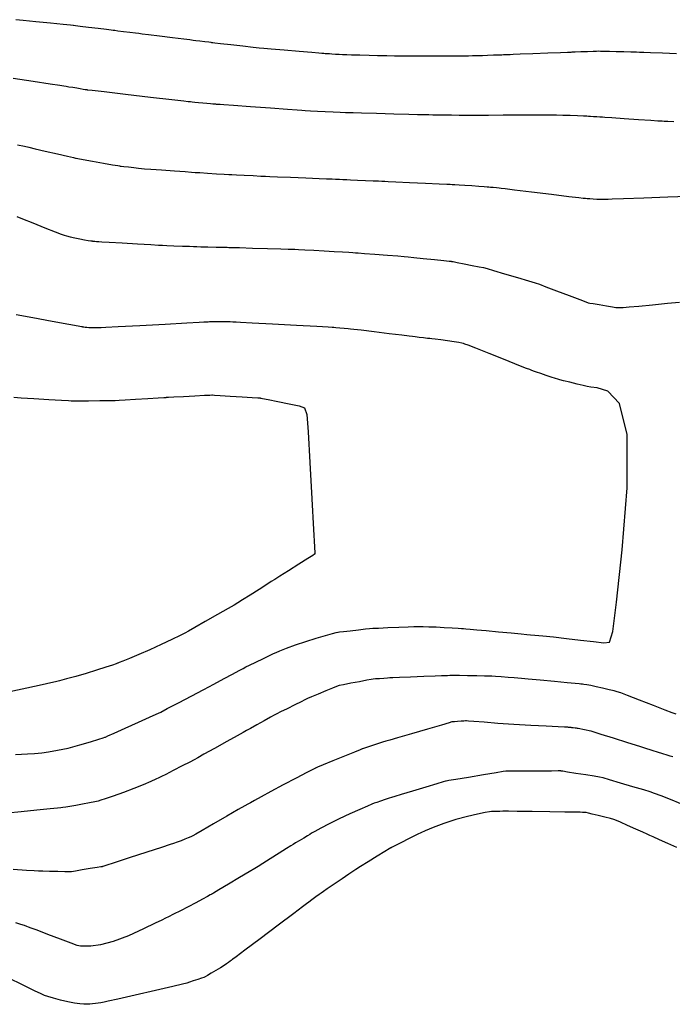
# Model space of a CAD drawing. Units: inches. Extents: x 392010 to 430952, y 9627281 to 9639345.
# Drawn here: x 397790 to 397842, y 9635392 to 9635470 of the extents above; entities that cross this region are included whole.
import ezdxf

# ---------------------------------------------------------------- set-up
doc = ezdxf.new("R2010")
doc.units = ezdxf.units.IN
doc.header["$MEASUREMENT"] = 0
doc.linetypes.add('CONTINUO', pattern=[0])
doc.layers.add('Bota fora_Curva Mestra', color=36, linetype='Continuous')
doc.layers.add('Bota fora_Curvas Interm', color=45, linetype='Continuous')

msp = doc.modelspace()

# ---------------------------------------------------------------- linework, layer by layer
at = {"layer": 'Bota fora_Curva Mestra', "linetype": 'CONTINUO'}
for points in [[(397842.046, 9635467.636, 115), (397840.924, 9635467.682, 115), (397839.971, 9635467.721, 115), (397839.438, 9635467.743, 115), (397839.242, 9635467.751, 115), (397839.214, 9635467.752, 115), (397839.201, 9635467.753, 115), (397839.11, 9635467.755, 115), (397838.863, 9635467.761, 115), (397838.413, 9635467.773, 115), (397837.835, 9635467.787, 115), (397837.237, 9635467.802, 115), (397836.711, 9635467.815, 115), (397836.291, 9635467.826, 115), (397835.999, 9635467.833, 115), (397835.83, 9635467.837, 115), (397835.678, 9635467.834, 115), (397835.414, 9635467.825, 115), (397834.956, 9635467.807, 115), (397834.417, 9635467.786, 115), (397833.96, 9635467.768, 115), (397833.704, 9635467.758, 115), (397833.609, 9635467.754, 115), (397833.596, 9635467.754, 115), (397833.566, 9635467.753, 115), (397833.358, 9635467.745, 115), (397832.793, 9635467.723, 115), (397831.781, 9635467.683, 115), (397830.591, 9635467.637, 115), (397829.579, 9635467.598, 115), (397829.011, 9635467.576, 115), (397828.782, 9635467.567, 115), (397828.697, 9635467.563, 115), (397828.596, 9635467.56, 115), (397828.472, 9635467.555, 115), (397828.354, 9635467.55, 115), (397828.254, 9635467.547, 115), (397828.114, 9635467.542, 115), (397827.858, 9635467.533, 115), (397827.443, 9635467.519, 115), (397826.971, 9635467.503, 115), (397826.573, 9635467.489, 115), (397826.344, 9635467.482, 115), (397826.208, 9635467.478, 115), (397826.049, 9635467.474, 115), (397825.783, 9635467.468, 115), (397825.464, 9635467.461, 115), (397825.175, 9635467.454, 115), (397824.98, 9635467.45, 115), (397824.856, 9635467.448, 115), (397824.755, 9635467.447, 115), (397824.642, 9635467.446, 115), (397824.53, 9635467.446, 115), (397824.44, 9635467.445, 115), (397824.387, 9635467.445, 115), (397824.342, 9635467.445, 115), (397824.265, 9635467.445, 115), (397824.133, 9635467.445, 115), (397823.978, 9635467.445, 115), (397823.846, 9635467.445, 115), (397823.772, 9635467.445, 115), (397823.744, 9635467.445, 115), (397823.741, 9635467.445, 115), (397823.71, 9635467.445, 115), (397823.492, 9635467.446, 115), (397822.902, 9635467.448, 115), (397821.845, 9635467.452, 115), (397820.602, 9635467.458, 115), (397819.546, 9635467.462, 115), (397818.936, 9635467.465, 115), (397818.585, 9635467.469, 115), (397818.192, 9635467.479, 115), (397817.544, 9635467.497, 115), (397816.781, 9635467.517, 115), (397816.133, 9635467.535, 115), (397815.763, 9635467.545, 115), (397815.576, 9635467.552, 115), (397815.412, 9635467.561, 115), (397815.152, 9635467.577, 115), (397814.839, 9635467.596, 115), (397814.555, 9635467.613, 115), (397814.365, 9635467.625, 115), (397814.243, 9635467.632, 115), (397814.144, 9635467.639, 115), (397814.034, 9635467.648, 115), (397813.924, 9635467.657, 115), (397813.836, 9635467.664, 115), (397813.758, 9635467.671, 115), (397813.531, 9635467.689, 115), (397812.959, 9635467.737, 115), (397811.941, 9635467.821, 115), (397810.743, 9635467.92, 115), (397809.725, 9635468.004, 115), (397809.132, 9635468.054, 115), (397808.755, 9635468.09, 115), (397808.269, 9635468.145, 115), (397807.453, 9635468.239, 115), (397806.494, 9635468.35, 115), (397805.679, 9635468.444, 115), (397805.223, 9635468.496, 115), (397805.055, 9635468.515, 115), (397805.031, 9635468.518, 115), (397805.031, 9635468.518, 115), (397805.03, 9635468.518, 115), (397805.026, 9635468.519, 115), (397805.019, 9635468.52, 115), (397805.012, 9635468.52, 115), (397805.005, 9635468.521, 115), (397804.992, 9635468.523, 115), (397804.923, 9635468.531, 115), (397804.739, 9635468.554, 115), (397804.411, 9635468.595, 115), (397804.024, 9635468.644, 115), (397803.696, 9635468.685, 115), (397803.486, 9635468.711, 115), (397803.237, 9635468.742, 115), (397802.736, 9635468.804, 115), (397801.855, 9635468.914, 115), (397800.819, 9635469.043, 115), (397799.939, 9635469.153, 115), (397799.434, 9635469.215, 115), (397799.162, 9635469.249, 115), (397798.891, 9635469.283, 115), (397798.452, 9635469.338, 115), (397797.934, 9635469.402, 115), (397797.492, 9635469.457, 115), (397797.241, 9635469.489, 115), (397797.144, 9635469.501, 115), (397797.125, 9635469.503, 115), (397797.102, 9635469.506, 115), (397796.963, 9635469.522, 115), (397796.59, 9635469.567, 115), (397795.922, 9635469.647, 115), (397795.136, 9635469.741, 115), (397794.469, 9635469.822, 115), (397794.096, 9635469.866, 115), (397793.958, 9635469.883, 115), (397793.938, 9635469.885, 115), (397793.909, 9635469.888, 115), (397793.7, 9635469.91, 115), (397793.135, 9635469.968, 115), (397792.123, 9635470.073, 115), (397790.932, 9635470.195, 115), (397789.921, 9635470.3, 115), (397789.342, 9635470.359, 115)], [(397789.176, 9635440.248, 110), (397789.761, 9635440.211, 110), (397790.776, 9635440.148, 110), (397791.97, 9635440.073, 110), (397792.985, 9635440.009, 110), (397793.552, 9635439.974, 110), (397793.761, 9635439.961, 110), (397793.791, 9635439.959, 110), (397793.813, 9635439.959, 110), (397793.97, 9635439.96, 110), (397794.396, 9635439.964, 110), (397795.157, 9635439.971, 110), (397796.053, 9635439.979, 110), (397796.815, 9635439.986, 110), (397797.265, 9635439.991, 110), (397797.592, 9635440.003, 110), (397798.075, 9635440.033, 110), (397798.9, 9635440.085, 110), (397799.871, 9635440.146, 110), (397800.696, 9635440.198, 110), (397801.157, 9635440.227, 110), (397801.327, 9635440.238, 110), (397801.351, 9635440.24, 110), (397801.374, 9635440.241, 110), (397801.531, 9635440.249, 110), (397801.959, 9635440.272, 110), (397802.725, 9635440.312, 110), (397803.626, 9635440.36, 110), (397804.392, 9635440.401, 110), (397804.82, 9635440.423, 110), (397804.978, 9635440.432, 110), (397805, 9635440.433, 110), (397805.024, 9635440.431, 110), (397805.19, 9635440.421, 110), (397805.642, 9635440.392, 110), (397806.451, 9635440.34, 110), (397807.402, 9635440.279, 110), (397808.21, 9635440.227, 110), (397808.662, 9635440.198, 110), (397808.828, 9635440.188, 110), (397808.852, 9635440.186, 110), (397808.875, 9635440.181, 110), (397809.035, 9635440.149, 110), (397809.47, 9635440.061, 110), (397810.249, 9635439.904, 110), (397811.164, 9635439.719, 110), (397811.943, 9635439.562, 110), (397812.381, 9635439.401, 110), (397812.569, 9635438.863, 110), (397812.666, 9635437.486, 110), (397812.799, 9635435.031, 110), (397812.955, 9635432.141, 110), (397813.088, 9635429.685, 110), (397813.162, 9635428.313, 110), (397813.189, 9635427.807, 110), (397813.193, 9635427.735, 110), (397813.172, 9635427.722, 110), (397813.028, 9635427.63, 110), (397812.636, 9635427.382, 110), (397811.934, 9635426.937, 110), (397811.109, 9635426.413, 110), (397810.408, 9635425.969, 110), (397809.998, 9635425.709, 110), (397809.727, 9635425.537, 110), (397809.366, 9635425.308, 110), (397808.755, 9635424.92, 110), (397808.036, 9635424.465, 110), (397807.425, 9635424.077, 110), (397807.059, 9635423.847, 110), (397806.761, 9635423.669, 110), (397806.276, 9635423.39, 110), (397805.439, 9635422.912, 110), (397804.455, 9635422.35, 110), (397803.619, 9635421.872, 110), (397803.133, 9635421.596, 110), (397802.83, 9635421.435, 110), (397802.451, 9635421.249, 110), (397801.801, 9635420.936, 110), (397800.949, 9635420.532, 110), (397800.027, 9635420.108, 110), (397799.159, 9635419.727, 110), (397798.423, 9635419.416, 110), (397797.89, 9635419.197, 110), (397797.602, 9635419.08, 110), (397797.497, 9635419.037, 110), (397797.481, 9635419.031, 110), (397797.481, 9635419.031, 110), (397797.481, 9635419.031, 110), (397797.481, 9635419.031, 110), (397797.481, 9635419.031, 110), (397797.481, 9635419.031, 110), (397797.481, 9635419.031, 110), (397797.466, 9635419.025, 110), (397797.358, 9635418.989, 110), (397797.063, 9635418.89, 110), (397796.521, 9635418.709, 110), (397795.791, 9635418.472, 110), (397794.965, 9635418.217, 110), (397794.133, 9635417.978, 110), (397793.393, 9635417.777, 110), (397792.84, 9635417.633, 110), (397792.504, 9635417.547, 110), (397792.145, 9635417.462, 110), (397791.455, 9635417.308, 110), (397790.236, 9635417.039, 110), (397788.733, 9635416.721, 110)], [(397842.087, 9635404.343, 115), (397841.348, 9635404.66, 115), (397840.689, 9635404.952, 115), (397840.195, 9635405.175, 115), (397839.911, 9635405.304, 115), (397839.697, 9635405.4, 115), (397839.37, 9635405.548, 115), (397838.811, 9635405.799, 115), (397838.153, 9635406.096, 115), (397837.593, 9635406.348, 115), (397837.267, 9635406.492, 115), (397837.059, 9635406.567, 115), (397836.79, 9635406.638, 115), (397836.337, 9635406.751, 115), (397835.796, 9635406.887, 115), (397835.322, 9635407.006, 115), (397835.025, 9635407.08, 115), (397834.854, 9635407.115, 115), (397834.719, 9635407.13, 115), (397834.55, 9635407.138, 115), (397834.369, 9635407.142, 115), (397834.222, 9635407.145, 115), (397834.105, 9635407.146, 115), (397833.827, 9635407.15, 115), (397833.152, 9635407.16, 115), (397831.95, 9635407.178, 115), (397830.537, 9635407.198, 115), (397829.335, 9635407.216, 115), (397828.657, 9635407.225, 115), (397828.361, 9635407.228, 115), (397828.193, 9635407.225, 115), (397827.955, 9635407.219, 115), (397827.675, 9635407.212, 115), (397827.438, 9635407.205, 115), (397827.288, 9635407.199, 115), (397827.119, 9635407.175, 115), (397826.788, 9635407.114, 115), (397826.188, 9635406.997, 115), (397825.376, 9635406.815, 115), (397824.447, 9635406.562, 115), (397823.499, 9635406.243, 115), (397822.646, 9635405.917, 115), (397822.006, 9635405.656, 115), (397821.643, 9635405.505, 115), (397821.418, 9635405.402, 115), (397821.137, 9635405.26, 115), (397820.667, 9635405.02, 115), (397820.113, 9635404.738, 115), (397819.643, 9635404.498, 115), (397819.38, 9635404.364, 115), (397819.283, 9635404.314, 115), (397819.269, 9635404.307, 115), (397819.251, 9635404.296, 115), (397819.125, 9635404.219, 115), (397818.782, 9635404.007, 115), (397818.168, 9635403.63, 115), (397817.446, 9635403.185, 115), (397816.832, 9635402.807, 115), (397816.473, 9635402.585, 115), (397816.235, 9635402.431, 115), (397815.913, 9635402.213, 115), (397815.371, 9635401.842, 115), (397814.733, 9635401.405, 115), (397814.191, 9635401.034, 115), (397813.88, 9635400.821, 115), (397813.714, 9635400.705, 115), (397813.549, 9635400.586, 115), (397813.284, 9635400.392, 115), (397812.972, 9635400.163, 115), (397812.707, 9635399.969, 115), (397812.522, 9635399.834, 115), (397812.214, 9635399.603, 115), (397811.518, 9635399.079, 115), (397810.287, 9635398.152, 115), (397808.838, 9635397.062, 115), (397807.607, 9635396.135, 115), (397806.919, 9635395.617, 115), (397806.666, 9635395.426, 115), (397806.629, 9635395.399, 115), (397806.628, 9635395.398, 115), (397806.616, 9635395.389, 115), (397806.585, 9635395.366, 115), (397806.526, 9635395.322, 115), (397806.436, 9635395.257, 115), (397806.317, 9635395.17, 115), (397806.164, 9635395.061, 115), (397805.957, 9635394.922, 115), (397805.674, 9635394.742, 115), (397805.311, 9635394.524, 115), (397804.934, 9635394.303, 115), (397804.631, 9635394.127, 115), (397804.454, 9635394.027, 115), (397804.331, 9635393.971, 115), (397804.155, 9635393.909, 115), (397803.856, 9635393.809, 115), (397803.504, 9635393.691, 115), (397803.205, 9635393.59, 115), (397802.997, 9635393.525, 115), (397802.651, 9635393.439, 115), (397801.87, 9635393.258, 115), (397800.489, 9635392.941, 115), (397798.865, 9635392.567, 115), (397797.484, 9635392.249, 115), (397796.708, 9635392.071, 115), (397796.394, 9635392, 115), (397796.271, 9635391.977, 115), (397796.121, 9635391.953, 115), (397795.92, 9635391.922, 115), (397795.692, 9635391.891, 115), (397795.465, 9635391.866, 115), (397795.263, 9635391.846, 115), (397795.113, 9635391.834, 115), (397795.023, 9635391.828, 115), (397794.932, 9635391.83, 115), (397794.764, 9635391.843, 115), (397794.459, 9635391.871, 115), (397794.027, 9635391.926, 115), (397793.496, 9635392.021, 115), (397792.907, 9635392.162, 115), (397792.346, 9635392.317, 115), (397791.912, 9635392.445, 115), (397791.646, 9635392.53, 115), (397791.365, 9635392.651, 115), (397790.826, 9635392.911, 115), (397789.884, 9635393.371, 115), (397788.776, 9635393.912, 115)]]:
    msp.add_polyline3d(points, dxfattribs=at)
at = {"layer": 'Bota fora_Curvas Interm', "linetype": 'CONTINUO'}
for points in [[(397789.133, 9635465.684, 114), (397790.732, 9635465.445, 114), (397792.091, 9635465.243, 114), (397792.857, 9635465.128, 114), (397793.184, 9635465.079, 114), (397793.352, 9635465.052, 114), (397793.586, 9635465.015, 114), (397793.888, 9635464.966, 114), (397794.205, 9635464.914, 114), (397794.488, 9635464.868, 114), (397794.719, 9635464.829, 114), (397794.885, 9635464.801, 114), (397794.982, 9635464.786, 114), (397795.025, 9635464.779, 114), (397795.04, 9635464.777, 114), (397795.095, 9635464.77, 114), (397795.448, 9635464.73, 114), (397796.399, 9635464.62, 114), (397798.1, 9635464.423, 114), (397800.102, 9635464.192, 114), (397801.803, 9635463.996, 114), (397802.754, 9635463.886, 114), (397803.105, 9635463.845, 114), (397803.155, 9635463.84, 114), (397803.157, 9635463.839, 114), (397803.17, 9635463.838, 114), (397803.206, 9635463.834, 114), (397803.278, 9635463.826, 114), (397803.407, 9635463.812, 114), (397803.616, 9635463.791, 114), (397803.914, 9635463.761, 114), (397804.257, 9635463.728, 114), (397804.59, 9635463.697, 114), (397804.864, 9635463.672, 114), (397805.069, 9635463.654, 114), (397805.206, 9635463.643, 114), (397805.28, 9635463.637, 114), (397805.32, 9635463.634, 114), (397805.36, 9635463.631, 114), (397805.424, 9635463.626, 114), (397805.501, 9635463.62, 114), (397805.565, 9635463.615, 114), (397805.641, 9635463.609, 114), (397805.935, 9635463.588, 114), (397806.699, 9635463.533, 114), (397808.061, 9635463.434, 114), (397809.665, 9635463.318, 114), (397811.027, 9635463.22, 114), (397811.801, 9635463.164, 114), (397812.164, 9635463.139, 114), (397812.431, 9635463.122, 114), (397812.847, 9635463.098, 114), (397813.406, 9635463.066, 114), (397814.036, 9635463.033, 114), (397814.667, 9635463.004, 114), (397815.227, 9635462.982, 114), (397815.643, 9635462.966, 114), (397815.869, 9635462.957, 114), (397815.953, 9635462.954, 114), (397815.965, 9635462.954, 114), (397815.965, 9635462.954, 114), (397815.965, 9635462.954, 114), (397815.965, 9635462.954, 114), (397816, 9635462.953, 114), (397816.246, 9635462.946, 114), (397816.913, 9635462.928, 114), (397818.107, 9635462.896, 114), (397819.512, 9635462.858, 114), (397820.706, 9635462.825, 114), (397821.377, 9635462.807, 114), (397821.647, 9635462.8, 114), (397821.747, 9635462.797, 114), (397821.871, 9635462.794, 114), (397822.057, 9635462.79, 114), (397822.305, 9635462.785, 114), (397822.618, 9635462.779, 114), (397823.014, 9635462.772, 114), (397823.513, 9635462.766, 114), (397824.112, 9635462.761, 114), (397824.711, 9635462.757, 114), (397825.186, 9635462.754, 114), (397825.451, 9635462.752, 114), (397825.571, 9635462.752, 114), (397825.651, 9635462.752, 114), (397825.768, 9635462.752, 114), (397825.905, 9635462.752, 114), (397826.022, 9635462.753, 114), (397826.088, 9635462.753, 114), (397826.112, 9635462.753, 114), (397826.115, 9635462.753, 114), (397826.15, 9635462.753, 114), (397826.39, 9635462.754, 114), (397827.042, 9635462.757, 114), (397828.209, 9635462.763, 114), (397829.583, 9635462.77, 114), (397830.75, 9635462.775, 114), (397831.409, 9635462.778, 114), (397831.697, 9635462.779, 114), (397831.861, 9635462.778, 114), (397832.108, 9635462.776, 114), (397832.477, 9635462.77, 114), (397832.969, 9635462.757, 114), (397833.564, 9635462.736, 114), (397834.159, 9635462.713, 114), (397834.63, 9635462.693, 114), (397834.897, 9635462.681, 114), (397835.041, 9635462.674, 114), (397835.184, 9635462.666, 114), (397835.416, 9635462.651, 114), (397835.689, 9635462.634, 114), (397835.922, 9635462.619, 114), (397836.051, 9635462.611, 114), (397836.099, 9635462.608, 114), (397836.106, 9635462.608, 114), (397836.106, 9635462.608, 114), (397836.106, 9635462.608, 114), (397836.106, 9635462.608, 114), (397836.135, 9635462.606, 114), (397836.337, 9635462.592, 114), (397836.887, 9635462.554, 114), (397837.869, 9635462.487, 114), (397839.026, 9635462.408, 114), (397840.009, 9635462.34, 114), (397840.562, 9635462.302, 114), (397840.795, 9635462.287, 114), (397840.906, 9635462.28, 114), (397841.071, 9635462.272, 114), (397841.365, 9635462.261, 114), (397841.841, 9635462.25, 114)], [(397789.486, 9635460.381, 113), (397790.034, 9635460.262, 113), (397790.395, 9635460.18, 113), (397790.88, 9635460.068, 113), (397791.699, 9635459.877, 113), (397792.662, 9635459.653, 113), (397793.481, 9635459.462, 113), (397793.939, 9635459.355, 113), (397794.107, 9635459.316, 113), (397794.131, 9635459.31, 113), (397794.153, 9635459.306, 113), (397794.305, 9635459.279, 113), (397794.719, 9635459.206, 113), (397795.458, 9635459.076, 113), (397796.328, 9635458.922, 113), (397797.068, 9635458.791, 113), (397797.481, 9635458.718, 113), (397797.633, 9635458.692, 113), (397797.655, 9635458.688, 113), (397797.666, 9635458.687, 113), (397797.743, 9635458.678, 113), (397797.951, 9635458.654, 113), (397798.324, 9635458.612, 113), (397798.763, 9635458.563, 113), (397799.136, 9635458.521, 113), (397799.37, 9635458.496, 113), (397799.624, 9635458.474, 113), (397800.117, 9635458.438, 113), (397800.979, 9635458.376, 113), (397801.992, 9635458.303, 113), (397802.854, 9635458.24, 113), (397803.354, 9635458.204, 113), (397803.657, 9635458.184, 113), (397804.026, 9635458.16, 113), (397804.64, 9635458.122, 113), (397805.362, 9635458.077, 113), (397805.975, 9635458.038, 113), (397806.336, 9635458.016, 113), (397806.589, 9635458.002, 113), (397806.951, 9635457.984, 113), (397807.565, 9635457.954, 113), (397808.288, 9635457.919, 113), (397808.902, 9635457.89, 113), (397809.276, 9635457.872, 113), (397809.617, 9635457.857, 113), (397810.219, 9635457.832, 113), (397811.264, 9635457.79, 113), (397812.493, 9635457.74, 113), (397813.538, 9635457.697, 113), (397814.122, 9635457.673, 113), (397814.337, 9635457.664, 113), (397814.368, 9635457.663, 113), (397814.375, 9635457.663, 113), (397814.43, 9635457.661, 113), (397814.578, 9635457.654, 113), (397814.844, 9635457.643, 113), (397815.156, 9635457.63, 113), (397815.422, 9635457.619, 113), (397815.585, 9635457.612, 113), (397815.749, 9635457.605, 113), (397816.054, 9635457.592, 113), (397816.589, 9635457.569, 113), (397817.24, 9635457.54, 113), (397817.845, 9635457.514, 113), (397818.275, 9635457.495, 113), (397818.54, 9635457.483, 113), (397818.688, 9635457.476, 113), (397818.794, 9635457.472, 113), (397819.046, 9635457.46, 113), (397819.657, 9635457.432, 113), (397820.745, 9635457.383, 113), (397822.024, 9635457.325, 113), (397823.112, 9635457.275, 113), (397823.726, 9635457.248, 113), (397823.994, 9635457.235, 113), (397824.146, 9635457.227, 113), (397824.374, 9635457.215, 113), (397824.715, 9635457.196, 113), (397825.17, 9635457.167, 113), (397825.719, 9635457.129, 113), (397826.268, 9635457.09, 113), (397826.704, 9635457.058, 113), (397826.95, 9635457.04, 113), (397827.082, 9635457.028, 113), (397827.214, 9635457.015, 113), (397827.428, 9635456.991, 113), (397827.68, 9635456.964, 113), (397827.894, 9635456.941, 113), (397828.053, 9635456.923, 113), (397828.375, 9635456.885, 113), (397829.135, 9635456.793, 113), (397830.485, 9635456.63, 113), (397832.082, 9635456.436, 113), (397833.46, 9635456.27, 113), (397834.268, 9635456.173, 113), (397834.608, 9635456.132, 113), (397834.702, 9635456.121, 113), (397834.738, 9635456.118, 113), (397834.794, 9635456.113, 113), (397834.916, 9635456.105, 113), (397835.134, 9635456.09, 113), (397835.41, 9635456.072, 113), (397835.686, 9635456.057, 113), (397835.916, 9635456.048, 113), (397836.099, 9635456.044, 113), (397836.244, 9635456.044, 113), (397836.358, 9635456.045, 113), (397836.444, 9635456.046, 113), (397836.501, 9635456.047, 113), (397836.531, 9635456.048, 113), (397836.542, 9635456.048, 113), (397836.544, 9635456.049, 113), (397836.544, 9635456.049, 113), (397836.544, 9635456.049, 113), (397836.544, 9635456.049, 113), (397836.591, 9635456.05, 113), (397836.924, 9635456.063, 113), (397837.828, 9635456.097, 113), (397839.445, 9635456.158, 113), (397841.347, 9635456.231, 113), (397842.963, 9635456.292, 113)], [(397789.417, 9635454.653, 112), (397789.878, 9635454.471, 112), (397790.702, 9635454.144, 112), (397791.671, 9635453.761, 112), (397792.495, 9635453.434, 112), (397792.964, 9635453.25, 112), (397793.194, 9635453.168, 112), (397793.381, 9635453.119, 112), (397793.677, 9635453.046, 112), (397794.06, 9635452.957, 112), (397794.462, 9635452.87, 112), (397794.822, 9635452.802, 112), (397795.115, 9635452.755, 112), (397795.321, 9635452.725, 112), (397795.432, 9635452.709, 112), (397795.472, 9635452.704, 112), (397795.478, 9635452.703, 112), (397795.481, 9635452.702, 112), (397795.502, 9635452.701, 112), (397795.557, 9635452.696, 112), (397795.657, 9635452.688, 112), (397795.774, 9635452.678, 112), (397795.874, 9635452.67, 112), (397795.96, 9635452.664, 112), (397796.196, 9635452.649, 112), (397796.785, 9635452.615, 112), (397797.833, 9635452.554, 112), (397799.065, 9635452.483, 112), (397800.113, 9635452.422, 112), (397800.715, 9635452.387, 112), (397801.048, 9635452.37, 112), (397801.396, 9635452.356, 112), (397801.963, 9635452.334, 112), (397802.63, 9635452.307, 112), (397803.197, 9635452.285, 112), (397803.514, 9635452.272, 112), (397803.631, 9635452.268, 112), (397803.648, 9635452.267, 112), (397803.664, 9635452.267, 112), (397803.781, 9635452.264, 112), (397804.098, 9635452.256, 112), (397804.666, 9635452.242, 112), (397805.334, 9635452.226, 112), (397805.901, 9635452.212, 112), (397806.218, 9635452.204, 112), (397806.335, 9635452.201, 112), (397806.352, 9635452.201, 112), (397806.383, 9635452.2, 112), (397806.596, 9635452.193, 112), (397807.176, 9635452.177, 112), (397808.214, 9635452.147, 112), (397809.436, 9635452.111, 112), (397810.474, 9635452.081, 112), (397811.059, 9635452.064, 112), (397811.304, 9635452.057, 112), (397811.422, 9635452.053, 112), (397811.596, 9635452.046, 112), (397811.906, 9635452.032, 112), (397812.409, 9635452.008, 112), (397813.126, 9635451.97, 112), (397813.953, 9635451.925, 112), (397814.753, 9635451.88, 112), (397815.41, 9635451.839, 112), (397815.903, 9635451.807, 112), (397816.232, 9635451.785, 112), (397816.43, 9635451.771, 112), (397816.668, 9635451.753, 112), (397817.148, 9635451.717, 112), (397817.992, 9635451.653, 112), (397818.984, 9635451.578, 112), (397819.828, 9635451.514, 112), (397820.321, 9635451.476, 112), (397820.651, 9635451.447, 112), (397821.097, 9635451.4, 112), (397821.853, 9635451.321, 112), (397822.742, 9635451.229, 112), (397823.497, 9635451.149, 112), (397823.919, 9635451.105, 112), (397824.075, 9635451.089, 112), (397824.097, 9635451.087, 112), (397824.113, 9635451.084, 112), (397824.228, 9635451.061, 112), (397824.54, 9635451.001, 112), (397825.099, 9635450.892, 112), (397825.756, 9635450.765, 112), (397826.314, 9635450.656, 112), (397826.652, 9635450.588, 112), (397826.948, 9635450.512, 112), (397827.457, 9635450.362, 112), (397828.337, 9635450.1, 112), (397829.373, 9635449.792, 112), (397830.254, 9635449.53, 112), (397830.771, 9635449.375, 112), (397831.128, 9635449.254, 112), (397831.631, 9635449.064, 112), (397832.484, 9635448.739, 112), (397833.487, 9635448.357, 112), (397834.34, 9635448.032, 112), (397834.817, 9635447.85, 112), (397834.992, 9635447.783, 112), (397835.017, 9635447.774, 112), (397835.017, 9635447.774, 112), (397835.017, 9635447.774, 112), (397835.017, 9635447.774, 112), (397835.031, 9635447.772, 112), (397835.131, 9635447.755, 112), (397835.401, 9635447.711, 112), (397835.884, 9635447.632, 112), (397836.453, 9635447.539, 112), (397836.936, 9635447.46, 112), (397837.213, 9635447.416, 112), (397837.363, 9635447.402, 112), (397837.514, 9635447.405, 112), (397837.787, 9635447.416, 112), (397838.272, 9635447.447, 112), (397839.051, 9635447.512, 112), (397840.144, 9635447.618, 112), (397841.32, 9635447.737, 112), (397842.284, 9635447.838, 112)], [(397789.331, 9635411.763, 111), (397790.283, 9635411.801, 111), (397790.824, 9635411.824, 111), (397791.121, 9635411.846, 111), (397791.429, 9635411.886, 111), (397791.949, 9635411.962, 111), (397792.671, 9635412.086, 111), (397793.531, 9635412.27, 111), (397794.453, 9635412.512, 111), (397795.311, 9635412.767, 111), (397795.968, 9635412.972, 111), (397796.326, 9635413.086, 111), (397796.459, 9635413.128, 111), (397796.477, 9635413.134, 111), (397796.504, 9635413.146, 111), (397796.687, 9635413.228, 111), (397797.184, 9635413.452, 111), (397798.073, 9635413.853, 111), (397799.12, 9635414.324, 111), (397800.009, 9635414.725, 111), (397800.533, 9635414.962, 111), (397800.901, 9635415.141, 111), (397801.43, 9635415.416, 111), (397802.329, 9635415.886, 111), (397803.386, 9635416.439, 111), (397804.285, 9635416.909, 111), (397804.803, 9635417.181, 111), (397805.101, 9635417.338, 111), (397805.432, 9635417.516, 111), (397805.978, 9635417.81, 111), (397806.619, 9635418.155, 111), (397807.165, 9635418.449, 111), (397807.485, 9635418.62, 111), (397807.7, 9635418.731, 111), (397807.997, 9635418.877, 111), (397808.5, 9635419.123, 111), (397809.092, 9635419.411, 111), (397809.594, 9635419.657, 111), (397809.891, 9635419.8, 111), (397810.101, 9635419.893, 111), (397810.407, 9635420.014, 111), (397810.944, 9635420.223, 111), (397811.667, 9635420.493, 111), (397812.488, 9635420.778, 111), (397813.317, 9635421.036, 111), (397814.057, 9635421.247, 111), (397814.61, 9635421.397, 111), (397814.91, 9635421.477, 111), (397815.021, 9635421.507, 111), (397815.036, 9635421.511, 111), (397815.053, 9635421.513, 111), (397815.167, 9635421.526, 111), (397815.475, 9635421.562, 111), (397816.028, 9635421.626, 111), (397816.678, 9635421.701, 111), (397817.231, 9635421.766, 111), (397817.562, 9635421.802, 111), (397817.831, 9635421.822, 111), (397818.267, 9635421.84, 111), (397819.019, 9635421.87, 111), (397819.903, 9635421.905, 111), (397820.655, 9635421.935, 111), (397821.084, 9635421.951, 111), (397821.304, 9635421.957, 111), (397821.502, 9635421.956, 111), (397821.83, 9635421.952, 111), (397822.298, 9635421.942, 111), (397822.876, 9635421.923, 111), (397823.524, 9635421.892, 111), (397824.143, 9635421.857, 111), (397824.624, 9635421.828, 111), (397824.897, 9635421.811, 111), (397825.059, 9635421.799, 111), (397825.248, 9635421.783, 111), (397825.586, 9635421.754, 111), (397826.119, 9635421.707, 111), (397826.878, 9635421.638, 111), (397827.85, 9635421.549, 111), (397828.852, 9635421.455, 111), (397829.658, 9635421.38, 111), (397830.12, 9635421.336, 111), (397830.407, 9635421.309, 111), (397830.761, 9635421.275, 111), (397831.378, 9635421.215, 111), (397832.238, 9635421.127, 111), (397833.271, 9635421.014, 111), (397834.39, 9635420.882, 111), (397835.439, 9635420.753, 111), (397836.244, 9635420.651, 111), (397836.699, 9635420.718, 111), (397836.962, 9635421.559, 111), (397837.259, 9635423.894, 111), (397837.723, 9635428.082, 111), (397838.118, 9635433.03, 111), (397838.116, 9635437.281, 111), (397837.509, 9635439.74, 111), (397836.575, 9635440.742, 111), (397835.709, 9635440.985, 111), (397835.203, 9635441.056, 111), (397834.919, 9635441.106, 111), (397834.616, 9635441.177, 111), (397834.119, 9635441.299, 111), (397833.534, 9635441.442, 111), (397833.038, 9635441.563, 111), (397832.751, 9635441.634, 111), (397832.582, 9635441.681, 111), (397832.386, 9635441.744, 111), (397832.057, 9635441.852, 111), (397831.643, 9635441.989, 111), (397831.23, 9635442.128, 111), (397830.889, 9635442.247, 111), (397830.635, 9635442.339, 111), (397830.465, 9635442.402, 111), (397830.344, 9635442.448, 111), (397830.088, 9635442.549, 111), (397829.477, 9635442.79, 111), (397828.392, 9635443.219, 111), (397827.115, 9635443.723, 111), (397826.03, 9635444.152, 111), (397825.42, 9635444.392, 111), (397825.17, 9635444.488, 111), (397825.067, 9635444.52, 111), (397824.926, 9635444.556, 111), (397824.683, 9635444.608, 111), (397824.306, 9635444.673, 111), (397823.789, 9635444.746, 111), (397823.238, 9635444.816, 111), (397822.788, 9635444.87, 111), (397822.53, 9635444.901, 111), (397822.374, 9635444.92, 111), (397822.188, 9635444.942, 111), (397821.878, 9635444.979, 111), (397821.513, 9635445.023, 111), (397821.203, 9635445.06, 111), (397821, 9635445.085, 111), (397820.726, 9635445.118, 111), (397820.145, 9635445.189, 111), (397819.123, 9635445.313, 111), (397817.921, 9635445.459, 111), (397816.899, 9635445.583, 111), (397816.318, 9635445.653, 111), (397816.045, 9635445.684, 111), (397815.845, 9635445.702, 111), (397815.541, 9635445.729, 111), (397815.183, 9635445.76, 111), (397814.878, 9635445.786, 111), (397814.708, 9635445.801, 111), (397814.645, 9635445.806, 111), (397814.636, 9635445.807, 111), (397814.589, 9635445.81, 111), (397814.254, 9635445.828, 111), (397813.347, 9635445.878, 111), (397811.723, 9635445.967, 111), (397809.813, 9635446.072, 111), (397808.189, 9635446.161, 111), (397807.277, 9635446.211, 111), (397806.916, 9635446.231, 111), (397806.794, 9635446.236, 111), (397806.653, 9635446.242, 111), (397806.442, 9635446.248, 111), (397806.161, 9635446.253, 111), (397805.819, 9635446.256, 111), (397805.465, 9635446.256, 111), (397805.159, 9635446.254, 111), (397804.942, 9635446.251, 111), (397804.795, 9635446.248, 111), (397804.684, 9635446.244, 111), (397804.58, 9635446.239, 111), (397804.489, 9635446.235, 111), (397804.42, 9635446.232, 111), (397804.332, 9635446.227, 111), (397803.963, 9635446.207, 111), (397802.996, 9635446.154, 111), (397801.268, 9635446.059, 111), (397799.236, 9635445.948, 111), (397797.508, 9635445.854, 111), (397796.538, 9635445.801, 111), (397796.15, 9635445.781, 111), (397796.01, 9635445.777, 111), (397795.851, 9635445.776, 111), (397795.664, 9635445.774, 111), (397795.505, 9635445.773, 111), (397795.413, 9635445.772, 111), (397795.356, 9635445.774, 111), (397795.285, 9635445.781, 111), (397795.165, 9635445.792, 111), (397795.017, 9635445.806, 111), (397794.877, 9635445.82, 111), (397794.771, 9635445.833, 111), (397794.701, 9635445.842, 111), (397794.658, 9635445.849, 111), (397794.597, 9635445.859, 111), (397794.317, 9635445.91, 111), (397793.578, 9635446.045, 111), (397792.256, 9635446.285, 111), (397790.702, 9635446.568, 111), (397789.38, 9635446.808, 111)], [(397842.014, 9635414.961, 112), (397841.695, 9635415.08, 112), (397841.148, 9635415.291, 112), (397840.202, 9635415.657, 112), (397839.089, 9635416.087, 112), (397838.143, 9635416.453, 112), (397837.602, 9635416.66, 112), (397837.325, 9635416.756, 112), (397837.073, 9635416.822, 112), (397836.666, 9635416.923, 112), (397836.153, 9635417.046, 112), (397835.638, 9635417.162, 112), (397835.21, 9635417.248, 112), (397834.887, 9635417.303, 112), (397834.67, 9635417.336, 112), (397834.553, 9635417.353, 112), (397834.49, 9635417.362, 112), (397834.426, 9635417.369, 112), (397834.295, 9635417.383, 112), (397833.977, 9635417.415, 112), (397833.34, 9635417.476, 112), (397832.327, 9635417.572, 112), (397831.182, 9635417.68, 112), (397830.223, 9635417.77, 112), (397829.676, 9635417.821, 112), (397829.383, 9635417.846, 112), (397829.093, 9635417.867, 112), (397828.625, 9635417.901, 112), (397828.074, 9635417.94, 112), (397827.606, 9635417.974, 112), (397827.326, 9635417.993, 112), (397827.101, 9635418.002, 112), (397826.738, 9635418.009, 112), (397826.113, 9635418.019, 112), (397825.377, 9635418.031, 112), (397824.752, 9635418.041, 112), (397824.398, 9635418.047, 112), (397824.237, 9635418.048, 112), (397824.131, 9635418.046, 112), (397823.975, 9635418.042, 112), (397823.791, 9635418.037, 112), (397823.634, 9635418.032, 112), (397823.547, 9635418.03, 112), (397823.515, 9635418.029, 112), (397823.51, 9635418.029, 112), (397823.484, 9635418.028, 112), (397823.299, 9635418.021, 112), (397822.797, 9635418.001, 112), (397821.899, 9635417.966, 112), (397820.842, 9635417.925, 112), (397819.943, 9635417.89, 112), (397819.433, 9635417.87, 112), (397819.186, 9635417.858, 112), (397818.994, 9635417.845, 112), (397818.696, 9635417.824, 112), (397818.346, 9635417.799, 112), (397818.048, 9635417.777, 112), (397817.865, 9635417.762, 112), (397817.683, 9635417.735, 112), (397817.348, 9635417.672, 112), (397816.764, 9635417.561, 112), (397816.076, 9635417.431, 112), (397815.492, 9635417.32, 112), (397815.15, 9635417.251, 112), (397814.921, 9635417.182, 112), (397814.609, 9635417.053, 112), (397814.082, 9635416.829, 112), (397813.461, 9635416.564, 112), (397812.934, 9635416.34, 112), (397812.624, 9635416.207, 112), (397812.409, 9635416.108, 112), (397812.106, 9635415.958, 112), (397811.591, 9635415.703, 112), (397810.985, 9635415.402, 112), (397810.469, 9635415.146, 112), (397810.167, 9635414.995, 112), (397809.957, 9635414.885, 112), (397809.661, 9635414.721, 112), (397809.158, 9635414.442, 112), (397808.567, 9635414.113, 112), (397808.064, 9635413.834, 112), (397807.759, 9635413.664, 112), (397807.484, 9635413.511, 112), (397807.003, 9635413.243, 112), (397806.17, 9635412.778, 112), (397805.19, 9635412.231, 112), (397804.356, 9635411.766, 112), (397803.873, 9635411.497, 112), (397803.578, 9635411.338, 112), (397803.218, 9635411.151, 112), (397802.617, 9635410.842, 112), (397801.911, 9635410.478, 112), (397801.31, 9635410.168, 112), (397800.963, 9635409.99, 112), (397800.758, 9635409.889, 112), (397800.518, 9635409.778, 112), (397800.103, 9635409.589, 112), (397799.509, 9635409.332, 112), (397798.765, 9635409.032, 112), (397797.923, 9635408.721, 112), (397797.112, 9635408.437, 112), (397796.48, 9635408.222, 112), (397796.121, 9635408.103, 112), (397795.905, 9635408.042, 112), (397795.648, 9635407.986, 112), (397795.216, 9635407.897, 112), (397794.669, 9635407.787, 112), (397794.122, 9635407.683, 112), (397793.667, 9635407.605, 112), (397793.325, 9635407.554, 112), (397793.096, 9635407.523, 112), (397792.944, 9635407.504, 112), (397792.68, 9635407.476, 112), (397792.078, 9635407.416, 112), (397791.013, 9635407.31, 112), (397789.76, 9635407.185, 112), (397788.695, 9635407.079, 112)], [(397841.754, 9635411.558, 113), (397841.533, 9635411.622, 113), (397841.313, 9635411.69, 113), (397840.957, 9635411.801, 113), (397840.538, 9635411.932, 113), (397840.182, 9635412.044, 113), (397839.955, 9635412.115, 113), (397839.681, 9635412.201, 113), (397839.128, 9635412.377, 113), (397838.155, 9635412.685, 113), (397837.012, 9635413.048, 113), (397836.039, 9635413.356, 113), (397835.489, 9635413.53, 113), (397835.241, 9635413.604, 113), (397835.084, 9635413.64, 113), (397834.853, 9635413.69, 113), (397834.581, 9635413.748, 113), (397834.35, 9635413.797, 113), (397834.218, 9635413.825, 113), (397834.146, 9635413.838, 113), (397834.074, 9635413.847, 113), (397833.957, 9635413.861, 113), (397833.819, 9635413.878, 113), (397833.701, 9635413.892, 113), (397833.634, 9635413.9, 113), (397833.598, 9635413.904, 113), (397833.562, 9635413.907, 113), (397833.503, 9635413.912, 113), (397833.433, 9635413.917, 113), (397833.374, 9635413.922, 113), (397833.314, 9635413.926, 113), (397833.113, 9635413.936, 113), (397832.599, 9635413.96, 113), (397831.659, 9635414.005, 113), (397830.422, 9635414.069, 113), (397829.074, 9635414.148, 113), (397827.79, 9635414.237, 113), (397826.694, 9635414.321, 113), (397825.895, 9635414.386, 113), (397825.464, 9635414.422, 113), (397825.306, 9635414.435, 113), (397825.283, 9635414.437, 113), (397825.276, 9635414.437, 113), (397825.228, 9635414.433, 113), (397825.096, 9635414.423, 113), (397824.861, 9635414.406, 113), (397824.584, 9635414.386, 113), (397824.348, 9635414.368, 113), (397824.217, 9635414.359, 113), (397824.168, 9635414.355, 113), (397824.161, 9635414.355, 113), (397824.129, 9635414.345, 113), (397823.903, 9635414.28, 113), (397823.29, 9635414.102, 113), (397822.192, 9635413.783, 113), (397820.901, 9635413.408, 113), (397819.803, 9635413.09, 113), (397819.178, 9635412.908, 113), (397818.868, 9635412.815, 113), (397818.608, 9635412.731, 113), (397818.201, 9635412.599, 113), (397817.721, 9635412.443, 113), (397817.314, 9635412.31, 113), (397817.087, 9635412.236, 113), (397817.003, 9635412.209, 113), (397816.991, 9635412.205, 113), (397816.967, 9635412.196, 113), (397816.805, 9635412.129, 113), (397816.363, 9635411.948, 113), (397815.573, 9635411.623, 113), (397814.643, 9635411.242, 113), (397813.852, 9635410.918, 113), (397813.411, 9635410.737, 113), (397813.248, 9635410.67, 113), (397813.225, 9635410.66, 113), (397813.2, 9635410.648, 113), (397813.029, 9635410.558, 113), (397812.564, 9635410.315, 113), (397811.722, 9635409.875, 113), (397810.68, 9635409.328, 113), (397809.678, 9635408.798, 113), (397808.91, 9635408.384, 113), (397808.382, 9635408.094, 113), (397808.055, 9635407.91, 113), (397807.858, 9635407.799, 113), (397807.609, 9635407.655, 113), (397807.093, 9635407.356, 113), (397806.186, 9635406.83, 113), (397805.118, 9635406.211, 113), (397804.21, 9635405.685, 113), (397803.697, 9635405.388, 113), (397803.465, 9635405.262, 113), (397803.317, 9635405.196, 113), (397803.096, 9635405.104, 113), (397802.817, 9635404.99, 113), (397802.537, 9635404.879, 113), (397802.304, 9635404.789, 113), (397802.129, 9635404.725, 113), (397802.011, 9635404.683, 113), (397801.914, 9635404.65, 113), (397801.646, 9635404.562, 113), (397800.978, 9635404.344, 113), (397799.788, 9635403.957, 113), (397798.388, 9635403.501, 113), (397797.197, 9635403.114, 113), (397796.532, 9635402.898, 113), (397796.287, 9635402.818, 113), (397796.252, 9635402.807, 113), (397796.237, 9635402.804, 113), (397796.126, 9635402.786, 113), (397795.824, 9635402.736, 113), (397795.285, 9635402.647, 113), (397794.651, 9635402.542, 113), (397794.111, 9635402.453, 113), (397793.794, 9635402.404, 113), (397793.569, 9635402.389, 113), (397793.245, 9635402.395, 113), (397792.692, 9635402.41, 113), (397792.043, 9635402.427, 113), (397791.491, 9635402.442, 113), (397791.151, 9635402.453, 113), (397790.817, 9635402.47, 113), (397790.205, 9635402.511, 113), (397789.138, 9635402.582, 113)], [(397842.727, 9635407.696, 114), (397841.695, 9635408.101, 114), (397840.817, 9635408.446, 114), (397840.301, 9635408.646, 114), (397839.944, 9635408.769, 114), (397839.438, 9635408.922, 114), (397838.579, 9635409.178, 114), (397837.569, 9635409.478, 114), (397836.71, 9635409.734, 114), (397836.21, 9635409.88, 114), (397835.895, 9635409.954, 114), (397835.493, 9635410.02, 114), (397834.819, 9635410.125, 114), (397834.026, 9635410.249, 114), (397833.352, 9635410.354, 114), (397832.975, 9635410.413, 114), (397832.837, 9635410.434, 114), (397832.817, 9635410.438, 114), (397832.817, 9635410.438, 114), (397832.817, 9635410.438, 114), (397832.817, 9635410.438, 114), (397832.79, 9635410.437, 114), (397832.601, 9635410.437, 114), (397832.089, 9635410.435, 114), (397831.173, 9635410.432, 114), (397830.095, 9635410.428, 114), (397829.179, 9635410.425, 114), (397828.667, 9635410.423, 114), (397828.478, 9635410.423, 114), (397828.452, 9635410.423, 114), (397828.422, 9635410.418, 114), (397828.215, 9635410.383, 114), (397827.652, 9635410.29, 114), (397826.646, 9635410.123, 114), (397825.463, 9635409.926, 114), (397824.456, 9635409.759, 114), (397823.894, 9635409.666, 114), (397823.687, 9635409.632, 114), (397823.657, 9635409.627, 114), (397823.631, 9635409.619, 114), (397823.445, 9635409.563, 114), (397822.942, 9635409.412, 114), (397822.042, 9635409.142, 114), (397820.982, 9635408.824, 114), (397820.082, 9635408.554, 114), (397819.569, 9635408.4, 114), (397819.32, 9635408.323, 114), (397819.12, 9635408.256, 114), (397818.81, 9635408.152, 114), (397818.445, 9635408.028, 114), (397818.135, 9635407.924, 114), (397817.945, 9635407.858, 114), (397817.757, 9635407.784, 114), (397817.411, 9635407.638, 114), (397816.796, 9635407.374, 114), (397815.994, 9635407.021, 114), (397815.137, 9635406.623, 114), (397814.345, 9635406.226, 114), (397813.684, 9635405.875, 114), (397813.21, 9635405.614, 114), (397812.946, 9635405.467, 114), (397812.79, 9635405.377, 114), (397812.61, 9635405.269, 114), (397812.312, 9635405.089, 114), (397811.961, 9635404.876, 114), (397811.663, 9635404.696, 114), (397811.479, 9635404.584, 114), (397811.294, 9635404.469, 114), (397810.949, 9635404.252, 114), (397810.348, 9635403.873, 114), (397809.641, 9635403.428, 114), (397809.04, 9635403.049, 114), (397808.682, 9635402.825, 114), (397808.402, 9635402.654, 114), (397807.96, 9635402.39, 114), (397807.2, 9635401.939, 114), (397806.306, 9635401.408, 114), (397805.547, 9635400.957, 114), (397805.122, 9635400.705, 114), (397804.966, 9635400.612, 114), (397804.943, 9635400.599, 114), (397804.932, 9635400.593, 114), (397804.852, 9635400.55, 114), (397804.634, 9635400.433, 114), (397804.233, 9635400.219, 114), (397803.694, 9635399.932, 114), (397803.085, 9635399.612, 114), (397802.473, 9635399.295, 114), (397801.929, 9635399.017, 114), (397801.524, 9635398.811, 114), (397801.276, 9635398.686, 114), (397801.003, 9635398.551, 114), (397800.471, 9635398.292, 114), (397799.525, 9635397.838, 114), (397798.328, 9635397.302, 114), (397797.122, 9635396.843, 114), (397796.109, 9635396.58, 114), (397795.339, 9635396.475, 114), (397794.819, 9635396.452, 114), (397794.519, 9635396.456, 114), (397794.242, 9635396.521, 114), (397793.751, 9635396.701, 114), (397792.899, 9635397.025, 114), (397791.896, 9635397.406, 114), (397791.043, 9635397.729, 114), (397790.561, 9635397.912, 114), (397790.348, 9635397.992, 114), (397790.221, 9635398.037, 114), (397790.028, 9635398.103, 114), (397789.736, 9635398.197, 114), (397789.346, 9635398.316, 114)]]:
    msp.add_polyline3d(points, dxfattribs=at)

doc.saveas('drawing.dxf')
